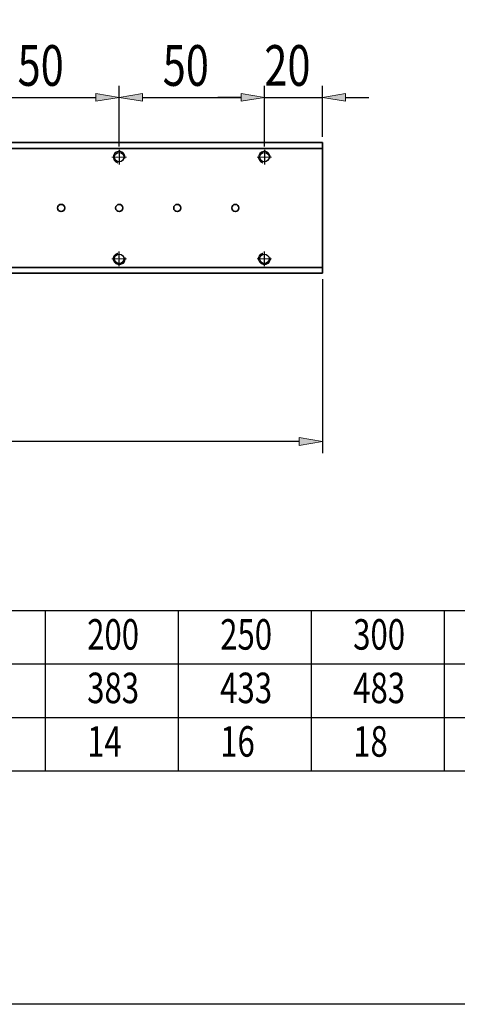
# Model space of a CAD drawing. Units: inches. Extents: x -771 to 1327, y 948 to 2385.
# Drawn here: x 705 to 855, y 1707 to 2046 of the extents above; entities that cross this region are included whole.
import ezdxf

# ---------------------------------------------------------------- set-up
doc = ezdxf.new("R2010")
doc.units = ezdxf.units.IN
doc.header["$MEASUREMENT"] = 0
for name, pattern in [('AI-Linetype-162', [2.21, 2, -0.1, 0.01, -0.1]), ('AI-Linetype-163', [2.21, 2, -0.1, 0.01, -0.1]), ('AI-Linetype-164', [2.21, 2, -0.1, 0.01, -0.1]), ('AI-Linetype-165', [2.21, 2, -0.1, 0.01, -0.1]), ('AI-Linetype-166', [2.21, 2, -0.1, 0.01, -0.1]), ('AI-Linetype-167', [2.21, 2, -0.1, 0.01, -0.1]), ('AI-Linetype-177', [2.21, 2, -0.1, 0.01, -0.1]), ('AI-Linetype-178', [2.21, 2, -0.1, 0.01, -0.1]), ('AI-Linetype-179', [2.21, 2, -0.1, 0.01, -0.1]), ('AI-Linetype-180', [2.21, 2, -0.1, 0.01, -0.1]), ('AI-Linetype-181', [2.21, 2, -0.1, 0.01, -0.1]), ('AI-Linetype-182', [2.21, 2, -0.1, 0.01, -0.1])]:
    doc.linetypes.add(name, pattern=pattern)
doc.layers.add('DIM', color=7, linetype='Continuous')

# ---------------------------------------------------------------- blocks, each defined once
blk = doc.blocks.new('block 2374')
at = {"layer": 'DIM', "color": 7, "lineweight": 35, "true_color": 0xffffff}
blk.add_open_spline([(780.23, 1981.16), (780.23, 1981.84), (779.68, 1982.39), (779, 1982.39), (778.32, 1982.39), (777.77, 1981.84), (777.77, 1981.16), (777.77, 1980.48), (778.32, 1979.93), (779, 1979.93), (779.68, 1979.93), (780.23, 1980.48), (780.23, 1981.16), (780.23, 1981.16), (780.23, 1981.16), (780.23, 1981.16)], degree=3, knots=[0, 0, 0, 0, 1, 1, 1, 2, 2, 2, 3, 3, 3, 4, 4, 4, 5, 5, 5, 5], dxfattribs=at)
blk = doc.blocks.new('block 2375')
at = {"layer": 'DIM', "color": 7, "lineweight": 35, "true_color": 0xffffff}
blk.add_open_spline([(760.23, 1981.16), (760.23, 1981.84), (759.68, 1982.39), (759, 1982.39), (758.32, 1982.39), (757.77, 1981.84), (757.77, 1981.16), (757.77, 1980.48), (758.32, 1979.93), (759, 1979.93), (759.68, 1979.93), (760.23, 1980.48), (760.23, 1981.16), (760.23, 1981.16), (760.23, 1981.16), (760.23, 1981.16)], degree=3, knots=[0, 0, 0, 0, 1, 1, 1, 2, 2, 2, 3, 3, 3, 4, 4, 4, 5, 5, 5, 5], dxfattribs=at)
blk = doc.blocks.new('block 2376')
at = {"layer": 'DIM', "color": 7, "lineweight": 35, "true_color": 0xffffff}
blk.add_open_spline([(740.23, 1981.16), (740.23, 1981.84), (739.68, 1982.39), (739, 1982.39), (738.32, 1982.39), (737.77, 1981.84), (737.77, 1981.16), (737.77, 1980.48), (738.32, 1979.93), (739, 1979.93), (739.68, 1979.93), (740.23, 1980.48), (740.23, 1981.16), (740.23, 1981.16), (740.23, 1981.16), (740.23, 1981.16)], degree=3, knots=[0, 0, 0, 0, 1, 1, 1, 2, 2, 2, 3, 3, 3, 4, 4, 4, 5, 5, 5, 5], dxfattribs=at)
blk = doc.blocks.new('block 2377')
at = {"layer": 'DIM', "color": 7, "lineweight": 35, "true_color": 0xffffff}
blk.add_open_spline([(720.23, 1981.16), (720.23, 1981.84), (719.68, 1982.39), (719, 1982.39), (718.32, 1982.39), (717.77, 1981.84), (717.77, 1981.16), (717.77, 1980.48), (718.32, 1979.93), (719, 1979.93), (719.68, 1979.93), (720.23, 1980.48), (720.23, 1981.16), (720.23, 1981.16), (720.23, 1981.16), (720.23, 1981.16)], degree=3, knots=[0, 0, 0, 0, 1, 1, 1, 2, 2, 2, 3, 3, 3, 4, 4, 4, 5, 5, 5, 5], dxfattribs=at)
blk = doc.blocks.new('block 2386')
at = {"layer": 'DIM', "color": 7, "lineweight": 35, "true_color": 0xffffff}
blk.add_lwpolyline([(809, 2001.66), (809, 2003.66)], dxfattribs=at)
blk = doc.blocks.new('block 2387')
at = {"layer": 'DIM', "color": 7, "lineweight": 35, "true_color": 0xffffff}
blk.add_lwpolyline([(809, 1960.66), (809, 2001.66)], dxfattribs=at)
blk = doc.blocks.new('block 2388')
at = {"layer": 'DIM', "color": 7, "lineweight": 35, "true_color": 0xffffff}
blk.add_lwpolyline([(809, 1958.66), (809, 1960.66)], dxfattribs=at)
blk = doc.blocks.new('block 2389')
at = {"layer": 'DIM', "color": 7, "lineweight": 35, "true_color": 0xffffff}
blk.add_lwpolyline([(574, 1958.66), (809, 1958.66)], dxfattribs=at)
blk = doc.blocks.new('block 2390')
at = {"layer": 'DIM', "color": 7, "lineweight": 35, "true_color": 0xffffff}
blk.add_lwpolyline([(809, 1960.66), (574, 1960.66)], dxfattribs=at)
blk = doc.blocks.new('block 2391')
at = {"layer": 'DIM', "color": 7, "lineweight": 35, "true_color": 0xffffff}
blk.add_lwpolyline([(574, 2001.66), (809, 2001.66)], dxfattribs=at)
blk = doc.blocks.new('block 2392')
at = {"layer": 'DIM', "color": 7, "lineweight": 35, "true_color": 0xffffff}
blk.add_lwpolyline([(809, 2003.66), (574, 2003.66)], dxfattribs=at)
blk = doc.blocks.new('block 2749')
at = {"layer": 'DIM', "color": 4, "lineweight": 25, "true_color": 0x00ffff}
blk.add_lwpolyline([(515.55, 1842.65), (1125.85, 1842.65)], dxfattribs=at)
blk = doc.blocks.new('block 2752')
at = {"layer": 'DIM', "color": 4, "lineweight": 25, "true_color": 0x00ffff}
blk.add_lwpolyline([(515.55, 1824.23), (1125.85, 1824.23)], dxfattribs=at)
blk = doc.blocks.new('block 2753')
at = {"layer": 'DIM', "color": 4, "lineweight": 25, "true_color": 0x00ffff}
blk.add_lwpolyline([(515.55, 1805.81), (1125.85, 1805.81)], dxfattribs=at)
blk = doc.blocks.new('block 2757')
at = {"layer": 'DIM', "color": 4, "lineweight": 25, "true_color": 0x00ffff}
blk.add_lwpolyline([(713.44, 1842.65), (713.44, 1787.39)], dxfattribs=at)
blk = doc.blocks.new('block 2758')
at = {"layer": 'DIM', "color": 4, "lineweight": 25, "true_color": 0x00ffff}
blk.add_lwpolyline([(759.26, 1842.65), (759.26, 1787.39)], dxfattribs=at)
blk = doc.blocks.new('block 2759')
at = {"layer": 'DIM', "color": 4, "lineweight": 25, "true_color": 0x00ffff}
blk.add_lwpolyline([(805.08, 1842.65), (805.08, 1787.39)], dxfattribs=at)
blk = doc.blocks.new('block 2760')
at = {"layer": 'DIM', "color": 4, "lineweight": 25, "true_color": 0x00ffff}
blk.add_lwpolyline([(850.91, 1842.65), (850.91, 1787.39)], dxfattribs=at)
blk = doc.blocks.new('block 2772')
at = {"layer": 'DIM', "color": 3, "true_color": 0x00ff00, "insert": (819.6, 1829.12), "char_height": 10.5, "attachment_point": 7}
blk.add_mtext('\\fAdobe Ming Std L|b0|i0|c0|p34;\\W0.75;300', dxfattribs=at)
blk = doc.blocks.new('block 2773')
at = {"layer": 'DIM', "color": 3, "true_color": 0x00ff00, "insert": (773.78, 1829.12), "char_height": 10.5, "attachment_point": 7}
blk.add_mtext('\\fAdobe Ming Std L|b0|i0|c0|p34;\\W0.75;250', dxfattribs=at)
blk = doc.blocks.new('block 2774')
at = {"layer": 'DIM', "color": 3, "true_color": 0x00ff00, "insert": (727.96, 1829.12), "char_height": 10.5, "attachment_point": 7}
blk.add_mtext('\\fAdobe Ming Std L|b0|i0|c0|p34;\\W0.75;200', dxfattribs=at)
blk = doc.blocks.new('block 2785')
at = {"layer": 'DIM', "color": 3, "true_color": 0x00ff00, "insert": (727.96, 1792.28), "char_height": 10.5, "attachment_point": 7}
blk.add_mtext('\\fAdobe Ming Std L|b0|i0|c0|p34;\\W0.75;14', dxfattribs=at)
blk = doc.blocks.new('block 2786')
at = {"layer": 'DIM', "color": 3, "true_color": 0x00ff00, "insert": (773.78, 1792.28), "char_height": 10.5, "attachment_point": 7}
blk.add_mtext('\\fAdobe Ming Std L|b0|i0|c0|p34;\\W0.75;16', dxfattribs=at)
blk = doc.blocks.new('block 2787')
at = {"layer": 'DIM', "color": 3, "true_color": 0x00ff00, "insert": (819.6, 1792.28), "char_height": 10.5, "attachment_point": 7}
blk.add_mtext('\\fAdobe Ming Std L|b0|i0|c0|p34;\\W0.75;18', dxfattribs=at)
blk = doc.blocks.new('block 2792')
at = {"layer": 'DIM', "color": 4, "lineweight": 25, "true_color": 0x00ffff}
blk.add_lwpolyline([(515.55, 1787.39), (1125.85, 1787.39)], dxfattribs=at)
blk = doc.blocks.new('block 2828')
at = {"layer": 'DIM', "color": 2, "lineweight": 25, "true_color": 0xffff00}
blk.add_open_spline([(740.62, 1998.66), (740.62, 1999.56), (739.89, 2000.28), (739, 2000.28), (738.1, 2000.28), (737.38, 1999.56), (737.38, 1998.66), (737.38, 1997.76), (738.1, 1997.04), (739, 1997.04), (739.89, 1997.04), (740.62, 1997.76), (740.62, 1998.66), (740.62, 1998.66), (740.62, 1998.66), (740.62, 1998.66)], degree=3, knots=[0, 0, 0, 0, 1, 1, 1, 2, 2, 2, 3, 3, 3, 4, 4, 4, 5, 5, 5, 5], dxfattribs=at)
blk = doc.blocks.new('block 2829')
at = {"layer": 'DIM', "color": 4, "lineweight": 25, "true_color": 0x00ffff}
blk.add_open_spline([(740.94, 1998.17), (741.21, 1999.24), (740.56, 2000.32), (739.49, 2000.6), (738.42, 2000.87), (737.33, 2000.23), (737.06, 1999.16), (736.79, 1998.08), (737.43, 1997), (738.5, 1996.72)], degree=3, knots=[0, 0, 0, 0, 1, 1, 1, 2, 2, 2, 3, 3, 3, 3], dxfattribs=at)
blk = doc.blocks.new('block 2830')
at = {"layer": 'DIM', "color": 1, "linetype": 'AI-Linetype-162', "lineweight": 25, "true_color": 0xff0000}
blk.add_lwpolyline([(739, 2001.16), (739, 1996.16)], dxfattribs=at)
blk = doc.blocks.new('block 2831')
at = {"layer": 'DIM', "color": 2, "lineweight": 25, "true_color": 0xffff00}
blk.add_open_spline([(740.62, 1998.66), (740.62, 1999.56), (739.89, 2000.28), (739, 2000.28), (738.1, 2000.28), (737.38, 1999.56), (737.38, 1998.66), (737.38, 1997.76), (738.1, 1997.04), (739, 1997.04), (739.89, 1997.04), (740.62, 1997.76), (740.62, 1998.66), (740.62, 1998.66), (740.62, 1998.66), (740.62, 1998.66)], degree=3, knots=[0, 0, 0, 0, 1, 1, 1, 2, 2, 2, 3, 3, 3, 4, 4, 4, 5, 5, 5, 5], dxfattribs=at)
blk = doc.blocks.new('block 2832')
at = {"layer": 'DIM', "color": 4, "lineweight": 15, "true_color": 0x00ffff}
blk.add_open_spline([(740.94, 1998.17), (741.21, 1999.24), (740.56, 2000.32), (739.49, 2000.6), (738.42, 2000.87), (737.33, 2000.23), (737.06, 1999.16), (736.79, 1998.08), (737.43, 1997), (738.5, 1996.72)], degree=3, knots=[0, 0, 0, 0, 1, 1, 1, 2, 2, 2, 3, 3, 3, 3], dxfattribs=at)
blk = doc.blocks.new('block 2833')
at = {"layer": 'DIM', "color": 1, "linetype": 'AI-Linetype-163', "lineweight": 15, "true_color": 0xff0000}
blk.add_lwpolyline([(736.5, 1998.66), (741.5, 1998.66)], dxfattribs=at)
blk = doc.blocks.new('block 2834')
at = {"layer": 'DIM', "color": 1, "linetype": 'AI-Linetype-164', "lineweight": 15, "true_color": 0xff0000}
blk.add_lwpolyline([(739, 2001.16), (739, 1996.16)], dxfattribs=at)
blk = doc.blocks.new('block 2827')
at = {"layer": 'DIM'}
for name in ['block 2829', 'block 2832', 'block 2828', 'block 2831', 'block 2830', 'block 2834', 'block 2833']:
    blk.add_blockref(name, (0, 0), dxfattribs=at)
blk = doc.blocks.new('block 2836')
at = {"layer": 'DIM', "color": 2, "lineweight": 25, "true_color": 0xffff00}
blk.add_open_spline([(790.62, 1998.66), (790.62, 1999.56), (789.89, 2000.28), (789, 2000.28), (788.1, 2000.28), (787.38, 1999.56), (787.38, 1998.66), (787.38, 1997.76), (788.1, 1997.04), (789, 1997.04), (789.89, 1997.04), (790.62, 1997.76), (790.62, 1998.66), (790.62, 1998.66), (790.62, 1998.66), (790.62, 1998.66)], degree=3, knots=[0, 0, 0, 0, 1, 1, 1, 2, 2, 2, 3, 3, 3, 4, 4, 4, 5, 5, 5, 5], dxfattribs=at)
blk = doc.blocks.new('block 2837')
at = {"layer": 'DIM', "color": 4, "lineweight": 25, "true_color": 0x00ffff}
blk.add_open_spline([(790.94, 1998.17), (791.21, 1999.24), (790.56, 2000.32), (789.49, 2000.6), (788.42, 2000.87), (787.33, 2000.23), (787.06, 1999.16), (786.79, 1998.08), (787.43, 1997), (788.5, 1996.72)], degree=3, knots=[0, 0, 0, 0, 1, 1, 1, 2, 2, 2, 3, 3, 3, 3], dxfattribs=at)
blk = doc.blocks.new('block 2838')
at = {"layer": 'DIM', "color": 1, "linetype": 'AI-Linetype-165', "lineweight": 25, "true_color": 0xff0000}
blk.add_lwpolyline([(789, 2001.16), (789, 1996.16)], dxfattribs=at)
blk = doc.blocks.new('block 2839')
at = {"layer": 'DIM', "color": 2, "lineweight": 25, "true_color": 0xffff00}
blk.add_open_spline([(790.62, 1998.66), (790.62, 1999.56), (789.89, 2000.28), (789, 2000.28), (788.1, 2000.28), (787.38, 1999.56), (787.38, 1998.66), (787.38, 1997.76), (788.1, 1997.04), (789, 1997.04), (789.89, 1997.04), (790.62, 1997.76), (790.62, 1998.66), (790.62, 1998.66), (790.62, 1998.66), (790.62, 1998.66)], degree=3, knots=[0, 0, 0, 0, 1, 1, 1, 2, 2, 2, 3, 3, 3, 4, 4, 4, 5, 5, 5, 5], dxfattribs=at)
blk = doc.blocks.new('block 2840')
at = {"layer": 'DIM', "color": 4, "lineweight": 15, "true_color": 0x00ffff}
blk.add_open_spline([(790.94, 1998.17), (791.21, 1999.24), (790.56, 2000.32), (789.49, 2000.6), (788.42, 2000.87), (787.33, 2000.23), (787.06, 1999.16), (786.79, 1998.08), (787.43, 1997), (788.5, 1996.72)], degree=3, knots=[0, 0, 0, 0, 1, 1, 1, 2, 2, 2, 3, 3, 3, 3], dxfattribs=at)
blk = doc.blocks.new('block 2841')
at = {"layer": 'DIM', "color": 1, "linetype": 'AI-Linetype-166', "lineweight": 15, "true_color": 0xff0000}
blk.add_lwpolyline([(786.5, 1998.66), (791.5, 1998.66)], dxfattribs=at)
blk = doc.blocks.new('block 2842')
at = {"layer": 'DIM', "color": 1, "linetype": 'AI-Linetype-167', "lineweight": 15, "true_color": 0xff0000}
blk.add_lwpolyline([(789, 2001.16), (789, 1996.16)], dxfattribs=at)
blk = doc.blocks.new('block 2835')
at = {"layer": 'DIM'}
for name in ['block 2837', 'block 2840', 'block 2836', 'block 2839', 'block 2838', 'block 2842', 'block 2841']:
    blk.add_blockref(name, (0, 0), dxfattribs=at)
blk = doc.blocks.new('block 2878')
at = {"layer": 'DIM', "color": 2, "lineweight": 25, "true_color": 0xffff00}
blk.add_open_spline([(740.62, 1963.66), (740.62, 1964.56), (739.89, 1965.28), (739, 1965.28), (738.1, 1965.28), (737.38, 1964.56), (737.38, 1963.66), (737.38, 1962.76), (738.1, 1962.04), (739, 1962.04), (739.89, 1962.04), (740.62, 1962.76), (740.62, 1963.66), (740.62, 1963.66), (740.62, 1963.66), (740.62, 1963.66)], degree=3, knots=[0, 0, 0, 0, 1, 1, 1, 2, 2, 2, 3, 3, 3, 4, 4, 4, 5, 5, 5, 5], dxfattribs=at)
blk = doc.blocks.new('block 2879')
at = {"layer": 'DIM', "color": 4, "lineweight": 25, "true_color": 0x00ffff}
blk.add_open_spline([(740.94, 1964.16), (741.21, 1963.08), (740.56, 1962), (739.49, 1961.72), (738.42, 1961.45), (737.33, 1962.09), (737.06, 1963.17), (736.79, 1964.24), (737.43, 1965.32), (738.5, 1965.6)], degree=3, knots=[0, 0, 0, 0, 1, 1, 1, 2, 2, 2, 3, 3, 3, 3], dxfattribs=at)
blk = doc.blocks.new('block 2880')
at = {"layer": 'DIM', "color": 1, "linetype": 'AI-Linetype-177', "lineweight": 25, "true_color": 0xff0000}
blk.add_lwpolyline([(739, 1961.16), (739, 1966.16)], dxfattribs=at)
blk = doc.blocks.new('block 2881')
at = {"layer": 'DIM', "color": 2, "lineweight": 25, "true_color": 0xffff00}
blk.add_open_spline([(740.62, 1963.66), (740.62, 1964.56), (739.89, 1965.28), (739, 1965.28), (738.1, 1965.28), (737.38, 1964.56), (737.38, 1963.66), (737.38, 1962.76), (738.1, 1962.04), (739, 1962.04), (739.89, 1962.04), (740.62, 1962.76), (740.62, 1963.66), (740.62, 1963.66), (740.62, 1963.66), (740.62, 1963.66)], degree=3, knots=[0, 0, 0, 0, 1, 1, 1, 2, 2, 2, 3, 3, 3, 4, 4, 4, 5, 5, 5, 5], dxfattribs=at)
blk = doc.blocks.new('block 2882')
at = {"layer": 'DIM', "color": 4, "lineweight": 15, "true_color": 0x00ffff}
blk.add_open_spline([(740.94, 1964.16), (741.21, 1963.08), (740.56, 1962), (739.49, 1961.72), (738.42, 1961.45), (737.33, 1962.09), (737.06, 1963.17), (736.79, 1964.24), (737.43, 1965.32), (738.5, 1965.6)], degree=3, knots=[0, 0, 0, 0, 1, 1, 1, 2, 2, 2, 3, 3, 3, 3], dxfattribs=at)
blk = doc.blocks.new('block 2883')
at = {"layer": 'DIM', "color": 1, "linetype": 'AI-Linetype-178', "lineweight": 15, "true_color": 0xff0000}
blk.add_lwpolyline([(736.5, 1963.66), (741.5, 1963.66)], dxfattribs=at)
blk = doc.blocks.new('block 2884')
at = {"layer": 'DIM', "color": 1, "linetype": 'AI-Linetype-179', "lineweight": 15, "true_color": 0xff0000}
blk.add_lwpolyline([(739, 1961.16), (739, 1966.16)], dxfattribs=at)
blk = doc.blocks.new('block 2877')
at = {"layer": 'DIM'}
for name in ['block 2880', 'block 2884', 'block 2883', 'block 2879', 'block 2882', 'block 2878', 'block 2881']:
    blk.add_blockref(name, (0, 0), dxfattribs=at)
blk = doc.blocks.new('block 2886')
at = {"layer": 'DIM', "color": 2, "lineweight": 25, "true_color": 0xffff00}
blk.add_open_spline([(790.62, 1963.66), (790.62, 1964.56), (789.89, 1965.28), (789, 1965.28), (788.1, 1965.28), (787.38, 1964.56), (787.38, 1963.66), (787.38, 1962.76), (788.1, 1962.04), (789, 1962.04), (789.89, 1962.04), (790.62, 1962.76), (790.62, 1963.66), (790.62, 1963.66), (790.62, 1963.66), (790.62, 1963.66)], degree=3, knots=[0, 0, 0, 0, 1, 1, 1, 2, 2, 2, 3, 3, 3, 4, 4, 4, 5, 5, 5, 5], dxfattribs=at)
blk = doc.blocks.new('block 2887')
at = {"layer": 'DIM', "color": 4, "lineweight": 25, "true_color": 0x00ffff}
blk.add_open_spline([(790.94, 1964.16), (791.21, 1963.08), (790.56, 1962), (789.49, 1961.72), (788.42, 1961.45), (787.33, 1962.09), (787.06, 1963.17), (786.79, 1964.24), (787.43, 1965.32), (788.5, 1965.6)], degree=3, knots=[0, 0, 0, 0, 1, 1, 1, 2, 2, 2, 3, 3, 3, 3], dxfattribs=at)
blk = doc.blocks.new('block 2888')
at = {"layer": 'DIM', "color": 1, "linetype": 'AI-Linetype-180', "lineweight": 25, "true_color": 0xff0000}
blk.add_lwpolyline([(789, 1961.16), (789, 1966.16)], dxfattribs=at)
blk = doc.blocks.new('block 2889')
at = {"layer": 'DIM', "color": 2, "lineweight": 25, "true_color": 0xffff00}
blk.add_open_spline([(790.62, 1963.66), (790.62, 1964.56), (789.89, 1965.28), (789, 1965.28), (788.1, 1965.28), (787.38, 1964.56), (787.38, 1963.66), (787.38, 1962.76), (788.1, 1962.04), (789, 1962.04), (789.89, 1962.04), (790.62, 1962.76), (790.62, 1963.66), (790.62, 1963.66), (790.62, 1963.66), (790.62, 1963.66)], degree=3, knots=[0, 0, 0, 0, 1, 1, 1, 2, 2, 2, 3, 3, 3, 4, 4, 4, 5, 5, 5, 5], dxfattribs=at)
blk = doc.blocks.new('block 2890')
at = {"layer": 'DIM', "color": 4, "lineweight": 15, "true_color": 0x00ffff}
blk.add_open_spline([(790.94, 1964.16), (791.21, 1963.08), (790.56, 1962), (789.49, 1961.72), (788.42, 1961.45), (787.33, 1962.09), (787.06, 1963.17), (786.79, 1964.24), (787.43, 1965.32), (788.5, 1965.6)], degree=3, knots=[0, 0, 0, 0, 1, 1, 1, 2, 2, 2, 3, 3, 3, 3], dxfattribs=at)
blk = doc.blocks.new('block 2891')
at = {"layer": 'DIM', "color": 1, "linetype": 'AI-Linetype-181', "lineweight": 15, "true_color": 0xff0000}
blk.add_lwpolyline([(786.5, 1963.66), (791.5, 1963.66)], dxfattribs=at)
blk = doc.blocks.new('block 2892')
at = {"layer": 'DIM', "color": 1, "linetype": 'AI-Linetype-182', "lineweight": 15, "true_color": 0xff0000}
blk.add_lwpolyline([(789, 1961.16), (789, 1966.16)], dxfattribs=at)
blk = doc.blocks.new('block 2885')
at = {"layer": 'DIM'}
for name in ['block 2888', 'block 2892', 'block 2891', 'block 2887', 'block 2890', 'block 2886', 'block 2889']:
    blk.add_blockref(name, (0, 0), dxfattribs=at)
blk = doc.blocks.new('block 2916')
at = {"layer": 'DIM', "color": 4, "lineweight": 25, "true_color": 0x00ffff}
blk.add_lwpolyline([(689, 2003.16), (689, 2023.2)], dxfattribs=at)
blk = doc.blocks.new('block 2917')
at = {"layer": 'DIM', "color": 4, "lineweight": 25, "true_color": 0x00ffff}
blk.add_lwpolyline([(739, 2002.28), (739, 2023.2)], dxfattribs=at)
blk = doc.blocks.new('block 2918')
at = {"layer": 'DIM', "color": 4, "lineweight": 25, "true_color": 0x00ffff}
blk.add_lwpolyline([(697, 2019.2), (731, 2019.2)], dxfattribs=at)
blk = doc.blocks.new('block 2919')
at = {"layer": 'DIM', "true_color": 0x00ffff}
h = blk.add_hatch(color=4, dxfattribs=at)
h.dxf.hatch_style = 2
h.paths.add_polyline_path([(697, 2020.53), (697, 2017.86), (689, 2019.2)])
at = {"layer": 'DIM', "lineweight": 0}
blk.add_lwpolyline([(697, 2020.53), (697, 2017.86), (689, 2019.2), (697, 2020.53)], dxfattribs=at)
blk = doc.blocks.new('block 2920')
at = {"layer": 'DIM', "true_color": 0x00ffff}
h = blk.add_hatch(color=4, dxfattribs=at)
h.dxf.hatch_style = 2
h.paths.add_polyline_path([(731, 2020.53), (731, 2017.86), (739, 2019.2)])
at = {"layer": 'DIM', "lineweight": 0}
blk.add_lwpolyline([(731, 2020.53), (731, 2017.86), (739, 2019.2), (731, 2020.53)], dxfattribs=at)
blk = doc.blocks.new('block 2921')
at = {"layer": 'DIM', "color": 3, "true_color": 0x00ff00, "insert": (704, 2023.2), "char_height": 14, "attachment_point": 7}
blk.add_mtext('\\fAdobe Ming Std L|b0|i0|c0|p34;\\W0.75;50', dxfattribs=at)
blk = doc.blocks.new('block 2922')
at = {"layer": 'DIM', "lineweight": 0}
blk.add_lwpolyline([(689, 2001.16), (689, 2001.16)], dxfattribs=at)
blk = doc.blocks.new('block 2923')
at = {"layer": 'DIM', "lineweight": 0}
blk.add_lwpolyline([(739, 2000.28125), (739, 2000.28125)], dxfattribs=at)
blk = doc.blocks.new('block 2924')
at = {"layer": 'DIM', "lineweight": 0}
blk.add_lwpolyline([(739, 2019.2), (739, 2019.2)], dxfattribs=at)
blk = doc.blocks.new('block 2915')
at = {"layer": 'DIM'}
for name in ['block 2921', 'block 2916', 'block 2919', 'block 2920', 'block 2917', 'block 2918', 'block 2924', 'block 2922', 'block 2923']:
    blk.add_blockref(name, (0, 0), dxfattribs=at)
blk = doc.blocks.new('block 2926')
at = {"layer": 'DIM', "color": 4, "lineweight": 25, "true_color": 0x00ffff}
blk.add_lwpolyline([(739, 2003.16), (739, 2023.2)], dxfattribs=at)
blk = doc.blocks.new('block 2927')
at = {"layer": 'DIM', "color": 4, "lineweight": 25, "true_color": 0x00ffff}
blk.add_lwpolyline([(789, 2002.28), (789, 2023.2)], dxfattribs=at)
blk = doc.blocks.new('block 2928')
at = {"layer": 'DIM', "color": 4, "lineweight": 25, "true_color": 0x00ffff}
blk.add_lwpolyline([(747, 2019.2), (781, 2019.2)], dxfattribs=at)
blk = doc.blocks.new('block 2929')
at = {"layer": 'DIM', "true_color": 0x00ffff}
h = blk.add_hatch(color=4, dxfattribs=at)
h.dxf.hatch_style = 2
h.paths.add_polyline_path([(747, 2020.53), (747, 2017.86), (739, 2019.2)])
at = {"layer": 'DIM', "lineweight": 0}
blk.add_lwpolyline([(747, 2020.53), (747, 2017.86), (739, 2019.2), (747, 2020.53)], dxfattribs=at)
blk = doc.blocks.new('block 2930')
at = {"layer": 'DIM', "true_color": 0x00ffff}
h = blk.add_hatch(color=4, dxfattribs=at)
h.dxf.hatch_style = 2
h.paths.add_polyline_path([(781, 2020.53), (781, 2017.86), (789, 2019.2)])
at = {"layer": 'DIM', "lineweight": 0}
blk.add_lwpolyline([(781, 2020.53), (781, 2017.86), (789, 2019.2), (781, 2020.53)], dxfattribs=at)
blk = doc.blocks.new('block 2931')
at = {"layer": 'DIM', "color": 3, "true_color": 0x00ff00, "insert": (754, 2023.2), "char_height": 14, "attachment_point": 7}
blk.add_mtext('\\fAdobe Ming Std L|b0|i0|c0|p34;\\W0.75;50', dxfattribs=at)
blk = doc.blocks.new('block 2932')
at = {"layer": 'DIM', "lineweight": 0}
blk.add_lwpolyline([(739, 2001.16), (739, 2001.16)], dxfattribs=at)
blk = doc.blocks.new('block 2933')
at = {"layer": 'DIM', "lineweight": 0}
blk.add_lwpolyline([(789, 2000.28125), (789, 2000.28125)], dxfattribs=at)
blk = doc.blocks.new('block 2934')
at = {"layer": 'DIM', "lineweight": 0}
blk.add_lwpolyline([(789, 2019.2), (789, 2019.2)], dxfattribs=at)
blk = doc.blocks.new('block 2925')
at = {"layer": 'DIM'}
for name in ['block 2931', 'block 2926', 'block 2929', 'block 2930', 'block 2927', 'block 2928', 'block 2934', 'block 2932', 'block 2933']:
    blk.add_blockref(name, (0, 0), dxfattribs=at)
blk = doc.blocks.new('block 2936')
at = {"layer": 'DIM', "color": 4, "lineweight": 25, "true_color": 0x00ffff}
blk.add_lwpolyline([(789, 2003.16), (789, 2023.2)], dxfattribs=at)
blk = doc.blocks.new('block 2937')
at = {"layer": 'DIM', "color": 4, "lineweight": 25, "true_color": 0x00ffff}
blk.add_lwpolyline([(809, 2005.66), (809, 2023.2)], dxfattribs=at)
blk = doc.blocks.new('block 2938')
at = {"layer": 'DIM', "color": 4, "lineweight": 25, "true_color": 0x00ffff}
blk.add_lwpolyline([(781, 2019.2), (773, 2019.2)], dxfattribs=at)
blk = doc.blocks.new('block 2939')
at = {"layer": 'DIM', "color": 4, "lineweight": 25, "true_color": 0x00ffff}
blk.add_lwpolyline([(817, 2019.2), (825, 2019.2)], dxfattribs=at)
blk = doc.blocks.new('block 2940')
at = {"layer": 'DIM', "color": 4, "lineweight": 25, "true_color": 0x00ffff}
blk.add_lwpolyline([(789, 2019.2), (809, 2019.2)], dxfattribs=at)
blk = doc.blocks.new('block 2941')
at = {"layer": 'DIM', "true_color": 0x00ffff}
h = blk.add_hatch(color=4, dxfattribs=at)
h.dxf.hatch_style = 2
h.paths.add_polyline_path([(781, 2020.53), (781, 2017.86), (789, 2019.2)])
at = {"layer": 'DIM', "lineweight": 0}
blk.add_lwpolyline([(781, 2020.53), (781, 2017.86), (789, 2019.2), (781, 2020.53)], dxfattribs=at)
blk = doc.blocks.new('block 2942')
at = {"layer": 'DIM', "true_color": 0x00ffff}
h = blk.add_hatch(color=4, dxfattribs=at)
h.dxf.hatch_style = 2
h.paths.add_polyline_path([(817, 2020.53), (817, 2017.86), (809, 2019.2)])
at = {"layer": 'DIM', "lineweight": 0}
blk.add_lwpolyline([(817, 2020.53), (817, 2017.86), (809, 2019.2), (817, 2020.53)], dxfattribs=at)
blk = doc.blocks.new('block 2943')
at = {"layer": 'DIM', "color": 3, "true_color": 0x00ff00, "insert": (789, 2023.2), "char_height": 14, "attachment_point": 7}
blk.add_mtext('\\fAdobe Ming Std L|b0|i0|c0|p34;\\W0.75;20', dxfattribs=at)
blk = doc.blocks.new('block 2944')
at = {"layer": 'DIM', "lineweight": 0}
blk.add_lwpolyline([(789, 2001.16), (789, 2001.16)], dxfattribs=at)
blk = doc.blocks.new('block 2945')
at = {"layer": 'DIM', "lineweight": 0}
blk.add_lwpolyline([(809, 2003.66), (809, 2003.66)], dxfattribs=at)
blk = doc.blocks.new('block 2946')
at = {"layer": 'DIM', "lineweight": 0}
blk.add_lwpolyline([(809, 2019.2), (809, 2019.2)], dxfattribs=at)
blk = doc.blocks.new('block 2935')
at = {"layer": 'DIM'}
for name in ['block 2943', 'block 2941', 'block 2936', 'block 2937', 'block 2942', 'block 2938', 'block 2940', 'block 2946', 'block 2939', 'block 2945', 'block 2944']:
    blk.add_blockref(name, (0, 0), dxfattribs=at)
blk = doc.blocks.new('block 3042')
at = {"layer": 'DIM', "color": 4, "lineweight": 25, "true_color": 0x00ffff}
blk.add_lwpolyline([(809, 1956.66), (809, 1896.76)], dxfattribs=at)
blk = doc.blocks.new('block 3043')
at = {"layer": 'DIM', "color": 4, "lineweight": 25, "true_color": 0x00ffff}
blk.add_lwpolyline([(574, 1956.66), (574, 1896.76)], dxfattribs=at)
blk = doc.blocks.new('block 3044')
at = {"layer": 'DIM', "color": 4, "lineweight": 25, "true_color": 0x00ffff}
blk.add_lwpolyline([(801, 1900.76), (582, 1900.76)], dxfattribs=at)
blk = doc.blocks.new('block 3045')
at = {"layer": 'DIM', "true_color": 0x00ffff}
h = blk.add_hatch(color=4, dxfattribs=at)
h.dxf.hatch_style = 2
h.paths.add_polyline_path([(801, 1902.09), (801, 1899.42), (809, 1900.76)])
at = {"layer": 'DIM', "lineweight": 0}
blk.add_lwpolyline([(801, 1902.09), (801, 1899.42), (809, 1900.76), (801, 1902.09)], dxfattribs=at)
blk = doc.blocks.new('block 3046')
at = {"layer": 'DIM', "true_color": 0x00ffff}
h = blk.add_hatch(color=4, dxfattribs=at)
h.dxf.hatch_style = 2
h.paths.add_polyline_path([(582, 1902.09), (582, 1899.42), (574, 1900.76)])
at = {"layer": 'DIM', "lineweight": 0}
blk.add_lwpolyline([(582, 1902.09), (582, 1899.42), (574, 1900.76), (582, 1902.09)], dxfattribs=at)
blk = doc.blocks.new('block 3047')
at = {"layer": 'DIM', "color": 3, "true_color": 0x00ff00, "insert": (676.5, 1904.76), "char_height": 14, "attachment_point": 7}
blk.add_mtext('\\fAdobe Ming Std L|b0|i0|c0|p34;\\W0.75;235', dxfattribs=at)
blk = doc.blocks.new('block 3048')
at = {"layer": 'DIM', "lineweight": 0}
blk.add_lwpolyline([(809, 1958.66), (809, 1958.66)], dxfattribs=at)
blk = doc.blocks.new('block 3049')
at = {"layer": 'DIM', "lineweight": 0}
blk.add_lwpolyline([(574, 1958.66), (574, 1958.66)], dxfattribs=at)
blk = doc.blocks.new('block 3050')
at = {"layer": 'DIM', "lineweight": 0}
blk.add_lwpolyline([(574, 1900.76), (574, 1900.76)], dxfattribs=at)
blk = doc.blocks.new('block 3041')
at = {"layer": 'DIM'}
for name in ['block 3049', 'block 3043', 'block 3048', 'block 3042', 'block 3047', 'block 3046', 'block 3045', 'block 3050', 'block 3044']:
    blk.add_blockref(name, (0, 0), dxfattribs=at)
blk = doc.blocks.new('block 3113')
at = {"layer": 'DIM', "color": 4, "lineweight": 25, "true_color": 0x00ffff}
blk.add_lwpolyline([(298.55, 2384.88), (1318.58, 2384.88), (1318.58, 1707.04), (298.55, 1707.04), (298.55, 2384.88)], dxfattribs=at)
blk = doc.blocks.new('block 3153')
at = {"layer": 'DIM', "color": 3, "true_color": 0x00ff00, "insert": (819.6, 1810.7), "char_height": 10.5, "attachment_point": 7}
blk.add_mtext('\\fAdobe Ming Std L|b0|i0|c0|p34;\\W0.75;483', dxfattribs=at)
blk = doc.blocks.new('block 3154')
at = {"layer": 'DIM', "color": 3, "true_color": 0x00ff00, "insert": (773.78, 1810.7), "char_height": 10.5, "attachment_point": 7}
blk.add_mtext('\\fAdobe Ming Std L|b0|i0|c0|p34;\\W0.75;433', dxfattribs=at)
blk = doc.blocks.new('block 3155')
at = {"layer": 'DIM', "color": 3, "true_color": 0x00ff00, "insert": (727.96, 1810.7), "char_height": 10.5, "attachment_point": 7}
blk.add_mtext('\\fAdobe Ming Std L|b0|i0|c0|p34;\\W0.75;383', dxfattribs=at)

msp = doc.modelspace()

# ---------------------------------------------------------------- block references
at = {"layer": 'DIM'}
for name in ['block 3113', 'block 2915', 'block 2925', 'block 2935', 'block 2392', 'block 2386', 'block 2391', 'block 2827', 'block 2835', 'block 2387', 'block 2377', 'block 2376', 'block 2375', 'block 2374', 'block 2877', 'block 2885', 'block 2390', 'block 2388', 'block 2389', 'block 3041', 'block 2749', 'block 2757', 'block 2758', 'block 2759', 'block 2760', 'block 2774', 'block 2773', 'block 2772', 'block 2752', 'block 3155', 'block 3154', 'block 3153', 'block 2753', 'block 2785', 'block 2786', 'block 2787', 'block 2792']:
    msp.add_blockref(name, (0, 0), dxfattribs=at)

doc.saveas('drawing.dxf')
